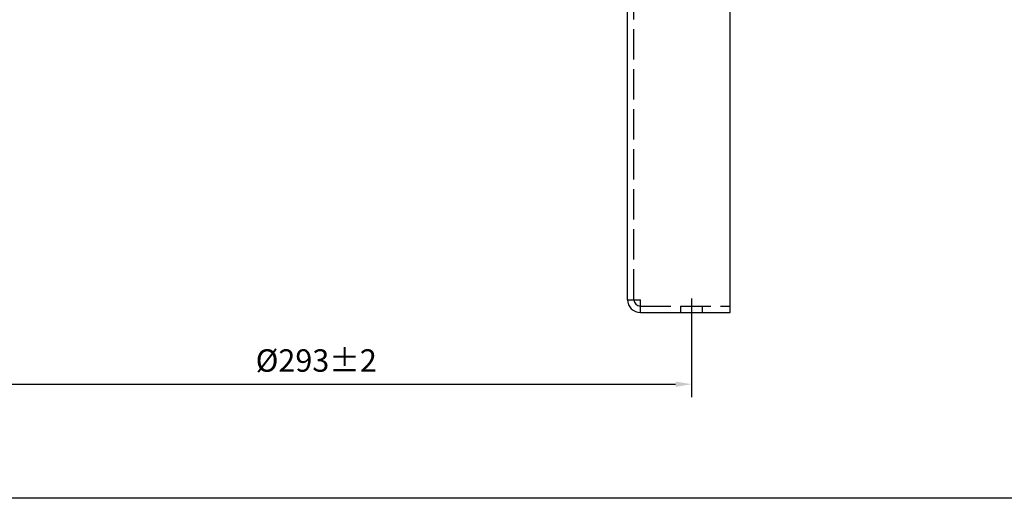
# Model space of a CAD drawing. Extents: x 125 to 1348, y 104 to 970.
# Drawn here: x 352 to 736, y 104 to 291 of the extents above; entities that cross this region are included whole.
import ezdxf

# ---------------------------------------------------------------- set-up
doc = ezdxf.new("R2010")
doc.units = 0
doc.header["$LTSCALE"] = 2.5
for name, pattern in [('AM_DIN_F_W050', [6.25, 4.75, -1.5]), ('AM_DIN_G_W050', [13.75, 9.75, -1.5, 1, -1.5]), ('AM_DIN_G_W050x2', [6.875, 4.75, -0.875, 0.375, -0.875])]:
    doc.linetypes.add(name, pattern=pattern)
doc.layers.get('0').update_dxf_attribs({"linetype": 'CONTINUOUS'})
doc.layers.get('DEFPOINTS').update_dxf_attribs({"linetype": 'CONTINUOUS'})
for name, color, linetype in [('AM_0', 7, 'CONTINUOUS'), ('AM_3', 6, 'AM_DIN_F_W050'), ('AM_5', 3, 'CONTINUOUS'), ('AM_7', 4, 'AM_DIN_G_W050')]:
    doc.layers.add(name, color=color, linetype=linetype)
doc.styles.get("Standard").update_dxf_attribs({"font": 'ISOCP.SHX'})
doc.dimstyles.new('AM_DIN$0', dxfattribs={"dimtxt": 3.5, "dimasz": 2.5, "dimexe": 2, "dimexo": 0, "dimgap": 1.5, "dimtad": 1, "dimdsep": 46, "dimtxsty": 'STANDARD', "dimcen": 0, "dimclrd": 256, "dimclre": 256, "dimclrt": 2, "dimadec": 0, "dimazin": 2, "dimtp": 0.1, "dimtm": 0.1, "dimtfac": 0.71, "dimtmove": 0, "dimatfit": 3, "dimfxl": 1, "dimlwd": -1, "dimlwe": -1, "dimarcsym": 0})

# ---------------------------------------------------------------- blocks, each defined once
blk = doc.blocks.new('*D35')
at = {"layer": 'AM_5'}
for p, q in [((321.23, 173.21), (321.23, 143.21)), ((614.23, 173.21), (614.23, 143.21)), ((327.48, 148.21), (607.98, 148.21))]:
    blk.add_line(p, q, dxfattribs=at)
for points in [[(327.48, 149.25), (327.48, 147.16), (321.23, 148.21)], [(607.98, 149.25), (607.98, 147.16), (614.23, 148.21)]]:
    blk.add_solid(points, dxfattribs=at)
at = {"layer": 'DEFPOINTS', "color": 0}
for p in [(321.23, 173.21), (614.23, 173.21), (614.23, 148.21)]:
    blk.add_point(p, dxfattribs=at)
at = {"layer": 'AM_5', "color": 2, "insert": (467.73, 156.33), "char_height": 8.75, "attachment_point": 5}
blk.add_mtext('%%c293%%p2', dxfattribs=at)
blk = doc.blocks.new('*D39')
at = {"layer": 'AM_5'}
for p, q in [((467.73, 336.72), (256.33, 336.72)), ((261.33, 330.47), (261.33, 182.46)), ((306.23, 176.21), (256.33, 176.21))]:
    blk.add_line(p, q, dxfattribs=at)
for points in [[(260.29, 330.47), (262.37, 330.47), (261.33, 336.72)], [(260.29, 182.46), (262.37, 182.46), (261.33, 176.21)]]:
    blk.add_solid(points, dxfattribs=at)
at = {"layer": 'DEFPOINTS', "color": 0}
for p in [(467.73, 336.72), (261.33, 176.21), (306.23, 176.21)]:
    blk.add_point(p, dxfattribs=at)
at = {"layer": 'AM_5', "color": 2, "insert": (253.21, 256.46), "char_height": 8.75, "attachment_point": 5, "rotation": 90}
blk.add_mtext('ca.161', dxfattribs=at)
blk = doc.blocks.new('*D50')
at = {"layer": 'AM_5'}
for p, q in [((467.73, 910.09), (219.56, 910.09)), ((224.56, 903.84), (224.56, 182.46)), ((306.23, 176.21), (219.56, 176.21))]:
    blk.add_line(p, q, dxfattribs=at)
for points in [[(223.52, 903.84), (225.6, 903.84), (224.56, 910.09)], [(223.52, 182.46), (225.6, 182.46), (224.56, 176.21)]]:
    blk.add_solid(points, dxfattribs=at)
at = {"layer": 'DEFPOINTS', "color": 0}
for p in [(467.73, 910.09), (224.56, 176.21), (306.23, 176.21)]:
    blk.add_point(p, dxfattribs=at)
at = {"layer": 'AM_5', "color": 2, "insert": (216.43, 543.15), "char_height": 8.75, "attachment_point": 5, "rotation": 90}
blk.add_mtext('734%%p8', dxfattribs=at)

msp = doc.modelspace()

# ---------------------------------------------------------------- linework, layer by layer
msp.add_lwpolyline([(124.84, 969.63), (1347.69, 969.63), (1347.69, 103.67), (124.84, 103.67)], close=True)
at = {"layer": 'AM_0'}
for p, q in [((629.23, 176.21), (629.23, 413.35)), ((589.23, 181.21), (589.23, 396.21)), ((589.23, 181.21), (594.23, 181.21)), ((594.23, 176.21), (594.23, 181.21)), ((594.23, 176.21), (629.23, 176.21))]:
    msp.add_line(p, q, dxfattribs=at)
for radius in [5, 2.5]:
    msp.add_arc((594.23, 181.21), radius, 180, 270, dxfattribs=at)
at = {"layer": 'AM_3'}
for p, q in [((591.73, 181.21), (591.73, 397.3)), ((594.23, 178.71), (629.23, 178.71)), ((609.98, 176.21), (609.98, 178.71)), ((618.48, 176.21), (618.48, 178.71))]:
    msp.add_line(p, q, dxfattribs=at)
at = {"layer": 'AM_7', "linetype": 'AM_DIN_G_W050x2'}
msp.add_line((614.23, 181.71), (614.23, 173.21), dxfattribs=at)

# ---------------------------------------------------------------- dimensions: what is measured, and where the dimension line sits
at = {"layer": 'AM_5'}
for base, p1, text, picture, middle in [((224.56, 176.21), (467.73, 910.09), '<>%%p8', '*D50', (216.43, 543.15)), ((261.33, 176.21), (467.73, 336.72), 'ca.<>', '*D39', (253.21, 256.46))]:
    dim = msp.add_linear_dim(base=base, p1=p1, p2=(306.23, 176.21), angle=90, text=text, dimstyle='AM_DIN$0', override={"dimscale": 2.5, "dimdec": 0}, dxfattribs=at)
    dim.commit()
    dim.dimension.update_dxf_attribs({"geometry": picture, "text_midpoint": middle})
dim = msp.add_linear_dim(base=(614.23, 148.21), p1=(321.23, 173.21), p2=(614.23, 173.21), text='%%c<>%%p2', dimstyle='AM_DIN$0', override={"dimscale": 2.5, "dimdec": 0}, dxfattribs=at)
dim.commit()
dim.dimension.update_dxf_attribs({"geometry": '*D35', "text_midpoint": (467.73, 156.33)})

doc.saveas('drawing.dxf')
